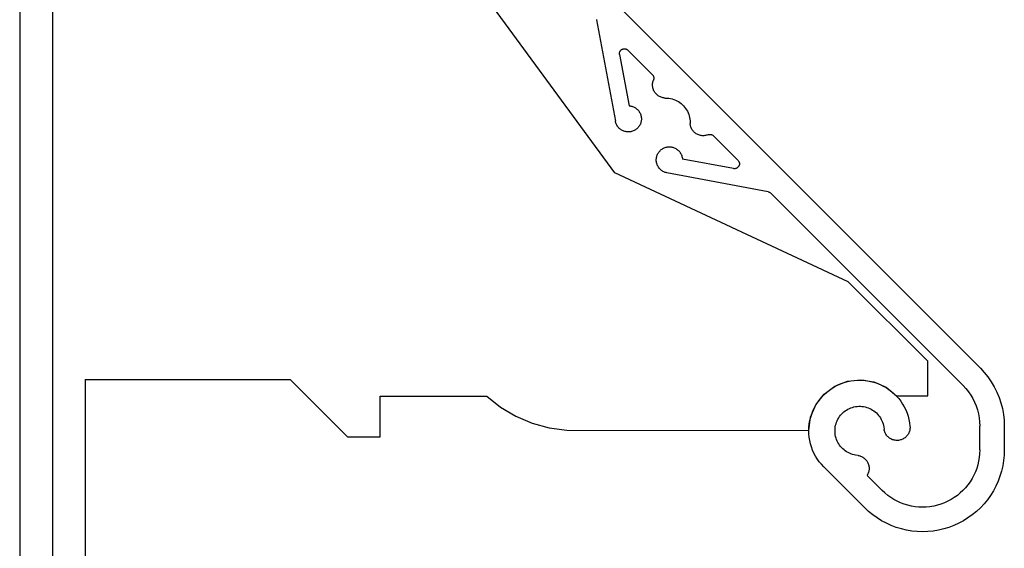
# Model space of a CAD drawing. Units: millimetres. Extents: x 3552 to 4428, y 1 to 1189.
# Drawn here: x 3780 to 3840, y 432 to 464 of the extents above; entities that cross this region are included whole.
import ezdxf

# ---------------------------------------------------------------- set-up
doc = ezdxf.new("R2010")
doc.units = ezdxf.units.MM
doc.header["$LTSCALE"] = 3
doc.linetypes.add('LT_0', pattern=[0])
doc.layers.add('Lines', color=7, linetype='Continuous')

# ---------------------------------------------------------------- blocks, each defined once
blk = doc.blocks.new('BYM')
at = {"layer": 'Lines', "color": 7, "linetype": 'LT_0', "ltscale": 2.54}
for p, q in [((-61.078, -153.486), (-61.078, -203.486)), ((-59.078, -153.486), (-59.078, -203.486)), ((-44.82, -160.299), (-2.335, -202.784)), ((-24.678, -190.852), (-45.103, -163.011)), ((-25.814, -181.478), (-25.807, -181.508)), ((-25.807, -181.508), (-24.648, -187.698)), ((-24.399, -183.568), (-24.398, -183.542)), ((-24.397, -183.595), (-24.399, -183.568)), ((-24.398, -183.542), (-24.395, -183.516)), ((-24.394, -183.62), (-24.397, -183.595)), ((-24.395, -183.516), (-24.39, -183.49)), ((-24.394, -183.62), (-23.808, -186.752)), ((-24.39, -183.49), (-24.381, -183.465)), ((-24.381, -183.465), (-24.372, -183.441)), ((-24.372, -183.441), (-24.36, -183.417)), ((-24.36, -183.417), (-24.346, -183.395)), ((-24.346, -183.395), (-24.33, -183.374)), ((-24.33, -183.374), (-24.312, -183.355)), ((-24.312, -183.355), (-24.293, -183.337)), ((-24.293, -183.337), (-24.272, -183.321)), ((-24.272, -183.321), (-24.25, -183.307)), ((-24.25, -183.307), (-24.227, -183.294)), ((-24.227, -183.294), (-24.203, -183.284)), ((-24.203, -183.284), (-24.177, -183.277)), ((-24.177, -183.277), (-24.152, -183.27)), ((-24.152, -183.27), (-24.126, -183.267)), ((-24.126, -183.267), (-24.099, -183.265)), ((-24.099, -183.265), (-24.073, -183.266)), ((-24.073, -183.266), (-24.047, -183.27)), ((-24.047, -183.27), (-24.021, -183.276)), ((-24.021, -183.276), (-23.997, -183.283)), ((-23.997, -183.283), (-23.972, -183.293)), ((-23.972, -183.293), (-23.949, -183.306)), ((-23.949, -183.306), (-23.926, -183.32)), ((-23.926, -183.32), (-23.906, -183.336)), ((-23.906, -183.336), (-23.887, -183.353)), ((-22.387, -184.852), (-23.887, -183.353)), ((-22.387, -184.852), (-22.368, -184.874)), ((-22.38, -185.441), (-22.376, -185.387)), ((-22.376, -185.387), (-22.368, -185.333)), ((-22.368, -184.874), (-22.35, -184.898)), ((-22.368, -185.333), (-22.356, -185.28)), ((-22.356, -185.28), (-22.34, -185.229)), ((-22.35, -184.898), (-22.335, -184.923)), ((-22.34, -185.229), (-22.321, -185.178)), ((-22.335, -184.923), (-22.323, -184.949)), ((-22.323, -184.949), (-22.312, -184.977)), ((-22.312, -185.15), (-22.321, -185.178)), ((-22.312, -184.977), (-22.305, -185.005)), ((-22.305, -185.122), (-22.312, -185.15)), ((-22.305, -185.005), (-22.301, -185.034)), ((-22.301, -185.093), (-22.305, -185.122)), ((-22.301, -185.034), (-22.299, -185.064)), ((-22.299, -185.064), (-22.301, -185.093)), ((-22.381, -185.494), (-22.38, -185.441)), ((-22.378, -185.548), (-22.381, -185.494)), ((-22.371, -185.602), (-22.378, -185.548)), ((-22.362, -185.656), (-22.371, -185.602)), ((-22.348, -185.708), (-22.362, -185.656)), ((-22.331, -185.758), (-22.348, -185.708)), ((-22.311, -185.808), (-22.331, -185.758)), ((-22.287, -185.857), (-22.311, -185.808)), ((-22.26, -185.904), (-22.287, -185.857)), ((-22.23, -185.949), (-22.26, -185.904)), ((-22.196, -185.991), (-22.23, -185.949)), ((-22.161, -186.032), (-22.196, -185.991)), ((-22.122, -186.069), (-22.161, -186.032)), ((-22.081, -186.105), (-22.122, -186.069)), ((-22.038, -186.137), (-22.081, -186.105)), ((-21.993, -186.166), (-22.038, -186.137)), ((-21.945, -186.192), (-21.993, -186.166)), ((-21.896, -186.215), (-21.945, -186.192)), ((-21.846, -186.235), (-21.896, -186.215)), ((-21.795, -186.251), (-21.846, -186.235)), ((-21.742, -186.264), (-21.795, -186.251)), ((-21.689, -186.273), (-21.742, -186.264)), ((-21.635, -186.278), (-21.689, -186.273)), ((-21.635, -186.278), (-21.479, -186.284)), ((-21.479, -186.284), (-21.377, -186.294)), ((-21.377, -186.294), (-21.275, -186.312)), ((-21.275, -186.312), (-21.176, -186.336)), ((-21.176, -186.336), (-21.079, -186.367)), ((-21.079, -186.367), (-20.983, -186.404)), ((-20.983, -186.404), (-20.891, -186.448)), ((-20.891, -186.448), (-20.802, -186.499)), ((-20.802, -186.499), (-20.716, -186.555)), ((-20.716, -186.555), (-20.634, -186.616)), ((-20.634, -186.616), (-20.557, -186.684)), ((-23.808, -186.752), (-23.755, -186.757)), ((-23.755, -186.757), (-23.703, -186.766)), ((-23.703, -186.766), (-23.653, -186.778)), ((-23.653, -186.778), (-23.602, -186.794)), ((-23.602, -186.794), (-23.553, -186.812)), ((-23.553, -186.812), (-23.506, -186.834)), ((-23.506, -186.834), (-23.459, -186.859)), ((-23.459, -186.859), (-23.415, -186.887)), ((-23.415, -186.887), (-23.372, -186.917)), ((-23.372, -186.917), (-23.332, -186.95)), ((-23.332, -186.95), (-23.294, -186.987)), ((-23.294, -186.987), (-23.258, -187.025)), ((-23.258, -187.025), (-23.225, -187.066)), ((-23.225, -187.066), (-23.194, -187.109)), ((-23.194, -187.109), (-23.167, -187.153)), ((-23.167, -187.153), (-23.142, -187.2)), ((-23.142, -187.2), (-23.121, -187.248)), ((-20.557, -186.684), (-20.485, -186.756)), ((-20.485, -186.756), (-20.418, -186.833)), ((-20.418, -186.833), (-20.355, -186.916)), ((-20.355, -186.916), (-20.3, -187.001)), ((-20.3, -187.001), (-20.249, -187.09)), ((-20.249, -187.09), (-20.206, -187.183)), ((-20.206, -187.183), (-20.168, -187.278)), ((-24.636, -187.749), (-24.648, -187.698)), ((-24.622, -187.799), (-24.636, -187.749)), ((-24.604, -187.848), (-24.622, -187.799)), ((-23.105, -187.812), (-23.124, -187.861)), ((-23.121, -187.248), (-23.103, -187.297)), ((-23.09, -187.762), (-23.105, -187.812)), ((-23.103, -187.297), (-23.088, -187.347)), ((-23.078, -187.711), (-23.09, -187.762)), ((-23.088, -187.347), (-23.076, -187.398)), ((-23.069, -187.659), (-23.078, -187.711)), ((-23.076, -187.398), (-23.068, -187.45)), ((-23.063, -187.607), (-23.069, -187.659)), ((-23.068, -187.45), (-23.063, -187.502)), ((-23.063, -187.502), (-23.062, -187.554)), ((-23.062, -187.554), (-23.063, -187.607)), ((-20.168, -187.278), (-20.137, -187.376)), ((-20.137, -187.376), (-20.113, -187.475)), ((-20.113, -187.475), (-20.095, -187.576)), ((-20.095, -187.576), (-20.084, -187.678)), ((-20.084, -187.678), (-20.079, -187.834)), ((-20.074, -187.888), (-20.079, -187.834)), ((-24.583, -187.896), (-24.604, -187.848)), ((-24.558, -187.943), (-24.583, -187.896)), ((-24.531, -187.988), (-24.558, -187.943)), ((-24.501, -188.031), (-24.531, -187.988)), ((-24.468, -188.072), (-24.501, -188.031)), ((-24.433, -188.111), (-24.468, -188.072)), ((-24.395, -188.146), (-24.433, -188.111)), ((-24.355, -188.18), (-24.395, -188.146)), ((-24.312, -188.211), (-24.355, -188.18)), ((-24.268, -188.239), (-24.312, -188.211)), ((-24.222, -188.265), (-24.268, -188.239)), ((-24.175, -188.287), (-24.222, -188.265)), ((-24.126, -188.306), (-24.175, -188.287)), ((-24.076, -188.321), (-24.126, -188.306)), ((-24.024, -188.333), (-24.076, -188.321)), ((-23.973, -188.343), (-24.024, -188.333)), ((-23.921, -188.348), (-23.973, -188.343)), ((-23.868, -188.35), (-23.921, -188.348)), ((-23.816, -188.349), (-23.868, -188.35)), ((-23.763, -188.345), (-23.816, -188.349)), ((-23.712, -188.336), (-23.763, -188.345)), ((-23.661, -188.325), (-23.712, -188.336)), ((-23.61, -188.31), (-23.661, -188.325)), ((-23.561, -188.292), (-23.61, -188.31)), ((-23.513, -188.27), (-23.561, -188.292)), ((-23.466, -188.246), (-23.513, -188.27)), ((-23.422, -188.219), (-23.466, -188.246)), ((-23.379, -188.189), (-23.422, -188.219)), ((-23.338, -188.156), (-23.379, -188.189)), ((-23.3, -188.12), (-23.338, -188.156)), ((-23.263, -188.082), (-23.3, -188.12)), ((-23.23, -188.042), (-23.263, -188.082)), ((-23.199, -187.999), (-23.23, -188.042)), ((-23.172, -187.955), (-23.199, -187.999)), ((-23.146, -187.908), (-23.172, -187.955)), ((-23.124, -187.861), (-23.146, -187.908)), ((-20.065, -187.941), (-20.074, -187.888)), ((-20.052, -187.994), (-20.065, -187.941)), ((-20.036, -188.045), (-20.052, -187.994)), ((-20.017, -188.095), (-20.036, -188.045)), ((-19.993, -188.144), (-20.017, -188.095)), ((-19.967, -188.192), (-19.993, -188.144)), ((-19.938, -188.237), (-19.967, -188.192)), ((-19.905, -188.281), (-19.938, -188.237)), ((-19.87, -188.321), (-19.905, -188.281)), ((-19.832, -188.36), (-19.87, -188.321)), ((-19.792, -188.396), (-19.832, -188.36)), ((-19.749, -188.429), (-19.792, -188.396)), ((-19.705, -188.459), (-19.749, -188.429)), ((-19.658, -188.486), (-19.705, -188.459)), ((-19.61, -188.51), (-19.658, -188.486)), ((-19.559, -188.53), (-19.61, -188.51)), ((-19.508, -188.548), (-19.559, -188.53)), ((-19.456, -188.561), (-19.508, -188.548)), ((-19.403, -188.571), (-19.456, -188.561)), ((-19.349, -188.578), (-19.403, -188.571)), ((-19.295, -188.58), (-19.349, -188.578)), ((-19.241, -188.579), (-19.295, -188.58)), ((-19.188, -188.575), (-19.241, -188.579)), ((-19.134, -188.566), (-19.188, -188.575)), ((-19.082, -188.555), (-19.134, -188.566)), ((-19.03, -188.54), (-19.082, -188.555)), ((-18.979, -188.521), (-19.03, -188.54)), ((-18.979, -188.521), (-18.951, -188.511)), ((-18.951, -188.511), (-18.922, -188.504)), ((-18.922, -188.504), (-18.894, -188.5)), ((-18.894, -188.5), (-18.865, -188.499)), ((-18.865, -188.499), (-18.836, -188.5)), ((-18.836, -188.5), (-18.806, -188.505)), ((-18.806, -188.505), (-18.778, -188.512)), ((-18.778, -188.512), (-18.75, -188.522)), ((-18.75, -188.522), (-18.724, -188.534)), ((-18.724, -188.534), (-18.699, -188.549)), ((-18.699, -188.549), (-18.675, -188.567)), ((-18.675, -188.567), (-18.653, -188.587)), ((-17.154, -190.086), (-18.653, -188.587)), ((-22.047, -189.666), (-22.02, -189.621)), ((-22.02, -189.621), (-21.989, -189.578)), ((-21.989, -189.578), (-21.956, -189.537)), ((-21.956, -189.537), (-21.921, -189.499)), ((-21.921, -189.499), (-21.883, -189.463)), ((-21.883, -189.463), (-21.843, -189.429)), ((-21.843, -189.429), (-21.8, -189.398)), ((-21.8, -189.398), (-21.756, -189.37)), ((-21.756, -189.37), (-21.71, -189.346)), ((-21.71, -189.346), (-21.662, -189.324)), ((-21.662, -189.324), (-21.613, -189.305)), ((-21.613, -189.305), (-21.563, -189.289)), ((-21.563, -189.289), (-21.511, -189.277)), ((-21.511, -189.277), (-21.46, -189.268)), ((-21.46, -189.268), (-21.408, -189.263)), ((-21.408, -189.263), (-21.356, -189.261)), ((-21.356, -189.261), (-21.303, -189.262)), ((-21.303, -189.262), (-21.251, -189.267)), ((-21.251, -189.267), (-21.199, -189.275)), ((-21.199, -189.275), (-21.148, -189.287)), ((-21.148, -189.287), (-21.097, -189.302)), ((-21.097, -189.302), (-21.049, -189.32)), ((-21.049, -189.32), (-21.001, -189.342)), ((-21.001, -189.342), (-20.954, -189.366)), ((-20.954, -189.366), (-20.909, -189.394)), ((-20.909, -189.394), (-20.867, -189.424)), ((-20.867, -189.424), (-20.826, -189.457)), ((-20.826, -189.457), (-20.788, -189.493)), ((-20.788, -189.493), (-20.751, -189.531)), ((-20.751, -189.531), (-20.718, -189.572)), ((-20.718, -189.572), (-20.688, -189.614)), ((-20.688, -189.614), (-20.66, -189.658)), ((-22.151, -190.067), (-22.15, -190.015)), ((-22.149, -190.12), (-22.151, -190.067)), ((-22.15, -190.015), (-22.145, -189.963)), ((-22.143, -190.172), (-22.149, -190.12)), ((-22.145, -189.963), (-22.137, -189.911)), ((-22.135, -190.224), (-22.143, -190.172)), ((-22.137, -189.911), (-22.126, -189.86)), ((-22.122, -190.275), (-22.135, -190.224)), ((-22.126, -189.86), (-22.111, -189.81)), ((-22.111, -189.81), (-22.093, -189.76)), ((-22.093, -189.76), (-22.071, -189.712)), ((-22.071, -189.712), (-22.047, -189.666)), ((-20.66, -189.658), (-20.635, -189.704)), ((-20.635, -189.704), (-20.613, -189.752)), ((-20.613, -189.752), (-20.594, -189.801)), ((-20.594, -189.801), (-20.579, -189.852)), ((-20.579, -189.852), (-20.567, -189.903)), ((-20.567, -189.903), (-20.558, -189.954)), ((-20.558, -189.954), (-20.553, -190.007)), ((-17.421, -190.593), (-20.553, -190.007)), ((-17.154, -190.086), (-17.137, -190.105)), ((-17.137, -190.105), (-17.121, -190.126)), ((-17.121, -190.126), (-17.106, -190.148)), ((-17.106, -190.148), (-17.094, -190.171)), ((-17.094, -190.171), (-17.084, -190.196)), ((-17.084, -190.196), (-17.076, -190.221)), ((-17.076, -190.221), (-17.07, -190.247)), ((-17.07, -190.247), (-17.067, -190.273)), ((-10.411, -197.504), (-24.678, -190.852)), ((-22.107, -190.325), (-22.122, -190.275)), ((-22.088, -190.373), (-22.107, -190.325)), ((-22.065, -190.421), (-22.088, -190.373)), ((-22.04, -190.467), (-22.065, -190.421)), ((-22.012, -190.511), (-22.04, -190.467)), ((-21.981, -190.554), (-22.012, -190.511)), ((-21.948, -190.594), (-21.981, -190.554)), ((-21.911, -190.632), (-21.948, -190.594)), ((-21.872, -190.668), (-21.911, -190.632)), ((-21.832, -190.7), (-21.872, -190.668)), ((-21.789, -190.731), (-21.832, -190.7)), ((-21.744, -190.758), (-21.789, -190.731)), ((-21.697, -190.782), (-21.744, -190.758)), ((-21.649, -190.803), (-21.697, -190.782)), ((-21.6, -190.821), (-21.649, -190.803)), ((-21.55, -190.836), (-21.6, -190.821)), ((-21.498, -190.847), (-21.55, -190.836)), ((-15.309, -192.006), (-21.498, -190.847)), ((-17.395, -190.596), (-17.421, -190.593)), ((-17.369, -190.598), (-17.395, -190.596)), ((-17.343, -190.597), (-17.369, -190.598)), ((-17.317, -190.594), (-17.343, -190.597)), ((-17.291, -190.589), (-17.317, -190.594)), ((-17.266, -190.581), (-17.291, -190.589)), ((-17.242, -190.571), (-17.266, -190.581)), ((-17.218, -190.559), (-17.242, -190.571)), ((-17.196, -190.545), (-17.218, -190.559)), ((-17.175, -190.529), (-17.196, -190.545)), ((-17.156, -190.511), (-17.175, -190.529)), ((-17.138, -190.492), (-17.156, -190.511)), ((-17.122, -190.471), (-17.138, -190.492)), ((-17.107, -190.45), (-17.122, -190.471)), ((-17.095, -190.426), (-17.107, -190.45)), ((-17.085, -190.402), (-17.095, -190.426)), ((-17.077, -190.377), (-17.085, -190.402)), ((-17.071, -190.351), (-17.077, -190.377)), ((-17.068, -190.325), (-17.071, -190.351)), ((-17.066, -190.299), (-17.068, -190.325)), ((-17.067, -190.273), (-17.066, -190.299)), ((-15.309, -192.006), (-15.279, -192.013)), ((-15.279, -192.013), (-15.251, -192.023)), ((-15.251, -192.023), (-15.224, -192.035)), ((-15.224, -192.035), (-15.198, -192.051)), ((-15.198, -192.051), (-15.174, -192.069)), ((-15.174, -192.069), (-15.151, -192.088)), ((-3.395, -203.845), (-15.151, -192.088)), ((-5.551, -202.364), (-10.411, -197.504)), ((-5.551, -204.469), (-5.551, -202.364)), ((-2.335, -202.784), (-2.092, -203.045)), ((-61.078, -203.486), (-61.078, -237.486)), ((-59.078, -203.486), (-59.078, -237.486)), ((-57.077, -203.486), (-44.53, -203.486)), ((-57.077, -203.486), (-57.077, -237.486)), ((-44.53, -203.486), (-41.03, -206.986)), ((-10.467, -203.577), (-9.651, -203.487)), ((-9.651, -203.487), (-8.84, -203.613)), ((-2.092, -203.045), (-1.868, -203.323)), ((-1.868, -203.323), (-1.664, -203.616)), ((-11.887, -204.37), (-11.23, -203.878)), ((-11.569, -204.124), (-11.4, -204.008)), ((-11.4, -204.008), (-11.224, -203.902)), ((-11.23, -203.878), (-10.467, -203.577)), ((-11.224, -203.902), (-11.042, -203.809)), ((-11.042, -203.809), (-10.853, -203.728)), ((-10.853, -203.728), (-10.66, -203.66)), ((-10.66, -203.66), (-10.463, -203.604)), ((-10.463, -203.604), (-10.263, -203.562)), ((-10.263, -203.562), (-10.06, -203.533)), ((-10.06, -203.533), (-9.856, -203.518)), ((-9.856, -203.518), (-9.651, -203.516)), ((-9.651, -203.516), (-9.446, -203.527)), ((-9.446, -203.527), (-9.243, -203.552)), ((-9.243, -203.552), (-9.042, -203.59)), ((-9.042, -203.59), (-8.844, -203.642)), ((-8.844, -203.642), (-8.649, -203.706)), ((-8.84, -203.613), (-8.091, -203.949)), ((-8.649, -203.706), (-8.459, -203.784)), ((-8.459, -203.784), (-8.275, -203.874)), ((-8.275, -203.874), (-8.097, -203.975)), ((-8.097, -203.975), (-7.926, -204.088)), ((-8.091, -203.949), (-7.456, -204.469)), ((-7.926, -204.088), (-7.763, -204.212)), ((-3.395, -203.845), (-3.225, -204.027)), ((-3.225, -204.027), (-3.068, -204.222)), ((-1.664, -203.616), (-1.482, -203.923)), ((-1.482, -203.923), (-1.322, -204.242)), ((-39.03, -204.486), (-32.519, -204.486)), ((-39.03, -206.986), (-39.03, -204.486)), ((-32.519, -204.486), (-31.669, -205.159)), ((-12.393, -205.016), (-11.887, -204.37)), ((-12.277, -204.858), (-12.155, -204.693)), ((-12.155, -204.693), (-12.023, -204.536)), ((-12.023, -204.536), (-11.881, -204.389)), ((-11.881, -204.389), (-11.729, -204.251)), ((-11.729, -204.251), (-11.569, -204.124)), ((-7.763, -204.212), (-7.61, -204.347)), ((-7.61, -204.347), (-7.464, -204.491)), ((-7.464, -204.491), (-7.329, -204.645)), ((-7.456, -204.469), (-5.551, -204.469)), ((-7.329, -204.645), (-7.204, -204.808)), ((-3.068, -204.222), (-2.926, -204.427)), ((-2.926, -204.427), (-2.799, -204.642)), ((-2.799, -204.642), (-2.687, -204.865)), ((-1.322, -204.242), (-1.186, -204.572)), ((-1.186, -204.572), (-1.073, -204.911)), ((-31.669, -205.159), (-30.737, -205.712)), ((-12.711, -205.772), (-12.393, -205.016)), ((-12.573, -205.395), (-12.486, -205.209)), ((-12.486, -205.209), (-12.387, -205.03)), ((-12.387, -205.03), (-12.277, -204.858)), ((-10.514, -205.341), (-10.429, -205.291)), ((-10.429, -205.291), (-10.341, -205.248)), ((-10.341, -205.248), (-10.25, -205.21)), ((-10.25, -205.21), (-10.157, -205.179)), ((-10.157, -205.179), (-10.062, -205.154)), ((-10.062, -205.154), (-9.965, -205.134)), ((-9.965, -205.134), (-9.868, -205.122)), ((-9.868, -205.122), (-9.77, -205.115)), ((-9.77, -205.115), (-9.671, -205.115)), ((-9.671, -205.115), (-9.573, -205.122)), ((-9.573, -205.122), (-9.476, -205.135)), ((-9.476, -205.135), (-9.379, -205.155)), ((-9.379, -205.155), (-9.284, -205.18)), ((-9.284, -205.18), (-9.191, -205.212)), ((-9.191, -205.212), (-9.1, -205.25)), ((-9.1, -205.25), (-9.012, -205.294)), ((-9.012, -205.294), (-8.927, -205.343)), ((-7.204, -204.808), (-7.09, -204.978)), ((-7.09, -204.978), (-6.988, -205.156)), ((-6.988, -205.156), (-6.897, -205.34)), ((-2.687, -204.865), (-2.591, -205.096)), ((-2.591, -205.096), (-2.512, -205.333)), ((-1.073, -204.911), (-0.985, -205.256)), ((-0.985, -205.256), (-0.921, -205.607)), ((-30.737, -205.712), (-29.739, -206.136)), ((-12.82, -206.586), (-12.711, -205.772)), ((-12.757, -205.981), (-12.709, -205.781)), ((-12.709, -205.781), (-12.647, -205.586)), ((-12.647, -205.586), (-12.573, -205.395)), ((-11.09, -205.997), (-11.046, -205.908)), ((-11.046, -205.908), (-10.997, -205.824)), ((-10.997, -205.824), (-10.943, -205.741)), ((-10.943, -205.741), (-10.883, -205.663)), ((-10.883, -205.663), (-10.818, -205.589)), ((-10.818, -205.589), (-10.748, -205.52)), ((-10.748, -205.52), (-10.674, -205.455)), ((-10.674, -205.455), (-10.596, -205.395)), ((-10.596, -205.395), (-10.514, -205.341)), ((-8.927, -205.343), (-8.846, -205.398)), ((-8.846, -205.398), (-8.768, -205.458)), ((-8.768, -205.458), (-8.694, -205.523)), ((-8.694, -205.523), (-8.625, -205.593)), ((-8.625, -205.593), (-8.56, -205.667)), ((-8.56, -205.667), (-8.5, -205.745)), ((-8.5, -205.745), (-8.446, -205.827)), ((-8.446, -205.827), (-8.397, -205.913)), ((-6.897, -205.34), (-6.819, -205.529)), ((-6.819, -205.529), (-6.754, -205.723)), ((-6.754, -205.723), (-6.701, -205.921)), ((-2.512, -205.333), (-2.45, -205.576)), ((-2.45, -205.576), (-2.406, -205.821)), ((-2.406, -205.821), (-2.379, -206.07)), ((-0.921, -205.607), (-0.883, -205.963)), ((-29.739, -206.136), (-28.694, -206.423)), ((-28.694, -206.423), (-27.619, -206.568)), ((-12.823, -206.59), (-12.815, -206.386)), ((-12.815, -206.386), (-12.793, -206.182)), ((-12.793, -206.182), (-12.757, -205.981)), ((-11.222, -206.568), (-11.216, -206.47)), ((-11.216, -206.47), (-11.203, -206.372)), ((-11.203, -206.372), (-11.184, -206.276)), ((-11.184, -206.276), (-11.159, -206.181)), ((-11.159, -206.181), (-11.127, -206.088)), ((-11.127, -206.088), (-11.09, -205.997)), ((-8.397, -205.913), (-8.354, -206.001)), ((-8.354, -206.001), (-8.317, -206.092)), ((-8.317, -206.092), (-8.286, -206.185)), ((-8.286, -206.185), (-8.26, -206.28)), ((-8.26, -206.28), (-8.242, -206.377)), ((-8.242, -206.377), (-8.223, -206.528)), ((-6.701, -205.921), (-6.662, -206.122)), ((-6.662, -206.122), (-6.637, -206.325)), ((-6.638, -206.485), (-6.645, -206.539)), ((-6.634, -206.432), (-6.638, -206.485)), ((-6.637, -206.325), (-6.633, -206.379)), ((-6.633, -206.379), (-6.634, -206.432)), ((-2.379, -206.07), (-2.371, -206.319)), ((-2.371, -207.78), (-2.371, -206.319)), ((-0.883, -205.963), (-0.87, -206.319)), ((-0.87, -206.319), (-0.87, -207.78)), ((-41.03, -206.986), (-39.03, -206.986)), ((-27.619, -206.568), (-12.82, -206.586)), ((-12.818, -206.795), (-12.823, -206.59)), ((-12.799, -206.999), (-12.818, -206.795)), ((-12.767, -207.202), (-12.799, -206.999)), ((-11.222, -206.666), (-11.222, -206.568)), ((-11.215, -206.764), (-11.222, -206.666)), ((-11.203, -206.862), (-11.215, -206.764)), ((-11.183, -206.958), (-11.203, -206.862)), ((-11.157, -207.053), (-11.183, -206.958)), ((-11.126, -207.146), (-11.157, -207.053)), ((-8.212, -206.58), (-8.223, -206.528)), ((-8.198, -206.632), (-8.212, -206.58)), ((-8.182, -206.683), (-8.198, -206.632)), ((-8.161, -206.732), (-8.182, -206.683)), ((-8.137, -206.78), (-8.161, -206.732)), ((-8.11, -206.826), (-8.137, -206.78)), ((-8.08, -206.87), (-8.11, -206.826)), ((-8.047, -206.912), (-8.08, -206.87)), ((-8.012, -206.952), (-8.047, -206.912)), ((-7.973, -206.99), (-8.012, -206.952)), ((-7.933, -207.025), (-7.973, -206.99)), ((-7.89, -207.057), (-7.933, -207.025)), ((-7.845, -207.086), (-7.89, -207.057)), ((-7.799, -207.111), (-7.845, -207.086)), ((-7.751, -207.135), (-7.799, -207.111)), ((-7.03, -207.091), (-7.077, -207.117)), ((-6.985, -207.063), (-7.03, -207.091)), ((-6.941, -207.031), (-6.985, -207.063)), ((-6.901, -206.997), (-6.941, -207.031)), ((-6.862, -206.96), (-6.901, -206.997)), ((-6.826, -206.92), (-6.862, -206.96)), ((-6.792, -206.879), (-6.826, -206.92)), ((-6.762, -206.835), (-6.792, -206.879)), ((-6.734, -206.789), (-6.762, -206.835)), ((-6.71, -206.742), (-6.734, -206.789)), ((-6.688, -206.693), (-6.71, -206.742)), ((-6.671, -206.642), (-6.688, -206.693)), ((-6.656, -206.591), (-6.671, -206.642)), ((-6.645, -206.539), (-6.656, -206.591)), ((-12.721, -207.401), (-12.767, -207.202)), ((-12.663, -207.598), (-12.721, -207.401)), ((-12.592, -207.79), (-12.663, -207.598)), ((-11.088, -207.237), (-11.126, -207.146)), ((-11.044, -207.325), (-11.088, -207.237)), ((-10.994, -207.41), (-11.044, -207.325)), ((-10.94, -207.492), (-10.994, -207.41)), ((-10.879, -207.57), (-10.94, -207.492)), ((-10.815, -207.644), (-10.879, -207.57)), ((-10.745, -207.713), (-10.815, -207.644)), ((-10.671, -207.777), (-10.745, -207.713)), ((-7.7, -207.154), (-7.751, -207.135)), ((-7.649, -207.17), (-7.7, -207.154)), ((-7.598, -207.183), (-7.649, -207.17)), ((-7.545, -207.192), (-7.598, -207.183)), ((-7.492, -207.198), (-7.545, -207.192)), ((-7.438, -207.2), (-7.492, -207.198)), ((-7.385, -207.198), (-7.438, -207.2)), ((-7.332, -207.194), (-7.385, -207.198)), ((-7.279, -207.185), (-7.332, -207.194)), ((-7.227, -207.173), (-7.279, -207.185)), ((-7.176, -207.157), (-7.227, -207.173)), ((-7.126, -207.138), (-7.176, -207.157)), ((-7.077, -207.117), (-7.126, -207.138)), ((-12.508, -207.977), (-12.592, -207.79)), ((-12.411, -208.158), (-12.508, -207.977)), ((-12.304, -208.331), (-12.411, -208.158)), ((-10.592, -207.837), (-10.671, -207.777)), ((-10.51, -207.891), (-10.592, -207.837)), ((-10.425, -207.94), (-10.51, -207.891)), ((-10.336, -207.983), (-10.425, -207.94)), ((-10.246, -208.021), (-10.336, -207.983)), ((-10.152, -208.052), (-10.246, -208.021)), ((-10.057, -208.077), (-10.152, -208.052)), ((-9.96, -208.096), (-10.057, -208.077)), ((-9.81, -208.115), (-9.96, -208.096)), ((-9.81, -208.115), (-9.759, -208.125)), ((-9.759, -208.125), (-9.708, -208.138)), ((-9.708, -208.138), (-9.657, -208.155)), ((-9.657, -208.155), (-9.609, -208.175)), ((-9.609, -208.175), (-9.561, -208.198)), ((-9.561, -208.198), (-9.516, -208.225)), ((-9.516, -208.225), (-9.472, -208.254)), ((-9.472, -208.254), (-9.43, -208.287)), ((-9.43, -208.287), (-9.39, -208.321)), ((-2.4, -208.237), (-2.438, -208.463)), ((-2.378, -208.009), (-2.4, -208.237)), ((-2.371, -207.78), (-2.378, -208.009)), ((-0.881, -208.107), (-0.913, -208.433)), ((-0.87, -207.78), (-0.881, -208.107)), ((-12.185, -208.499), (-12.304, -208.331)), ((-12.055, -208.658), (-12.185, -208.499)), ((-11.915, -208.806), (-12.055, -208.658)), ((-9.406, -211.315), (-11.915, -208.806)), ((-9.39, -208.321), (-9.352, -208.359)), ((-9.352, -208.359), (-9.318, -208.399)), ((-9.318, -208.399), (-9.286, -208.441)), ((-9.286, -208.441), (-9.257, -208.485)), ((-9.257, -208.485), (-9.231, -208.531)), ((-9.231, -208.531), (-9.207, -208.578)), ((-9.207, -208.578), (-9.187, -208.627)), ((-9.187, -208.627), (-9.171, -208.677)), ((-9.171, -208.677), (-9.157, -208.728)), ((-9.157, -208.728), (-9.147, -208.78)), ((-9.147, -208.78), (-9.141, -208.832)), ((-9.141, -208.832), (-9.138, -208.885)), ((-9.138, -208.885), (-9.138, -208.938)), ((-2.556, -208.905), (-2.637, -209.119)), ((-2.49, -208.686), (-2.556, -208.905)), ((-2.438, -208.463), (-2.49, -208.686)), ((-0.966, -208.756), (-1.041, -209.074)), ((-0.913, -208.433), (-0.966, -208.756)), ((-9.237, -209.291), (-9.264, -209.336)), ((-9.264, -209.336), (-8.345, -210.255)), ((-9.213, -209.244), (-9.237, -209.291)), ((-9.192, -209.195), (-9.213, -209.244)), ((-9.175, -209.146), (-9.192, -209.195)), ((-9.16, -209.095), (-9.175, -209.146)), ((-9.149, -209.043), (-9.16, -209.095)), ((-9.142, -208.99), (-9.149, -209.043)), ((-9.138, -208.938), (-9.142, -208.99)), ((-2.731, -209.328), (-2.839, -209.53)), ((-2.637, -209.119), (-2.731, -209.328)), ((-1.136, -209.387), (-1.251, -209.694)), ((-1.041, -209.074), (-1.136, -209.387)), ((-3.239, -210.088), (-3.396, -210.255)), ((-3.094, -209.911), (-3.239, -210.088)), ((-2.961, -209.725), (-3.094, -209.911)), ((-2.839, -209.53), (-2.961, -209.725)), ((-1.386, -209.991), (-1.54, -210.28)), ((-1.251, -209.694), (-1.386, -209.991)), ((-8.178, -210.411), (-8.345, -210.255)), ((-8.001, -210.557), (-8.178, -210.411)), ((-7.815, -210.691), (-8.001, -210.557)), ((-7.621, -210.811), (-7.815, -210.691)), ((-3.926, -210.691), (-4.12, -210.811)), ((-3.74, -210.557), (-3.926, -210.691)), ((-3.563, -210.411), (-3.74, -210.557)), ((-3.396, -210.255), (-3.563, -210.411)), ((-1.713, -210.558), (-1.904, -210.824)), ((-1.54, -210.28), (-1.713, -210.558)), ((-9.167, -211.539), (-9.406, -211.315)), ((-7.419, -210.919), (-7.621, -210.811)), ((-7.209, -211.014), (-7.419, -210.919)), ((-6.995, -211.095), (-7.209, -211.014)), ((-6.776, -211.161), (-6.995, -211.095)), ((-6.553, -211.213), (-6.776, -211.161)), ((-6.328, -211.25), (-6.553, -211.213)), ((-6.099, -211.273), (-6.328, -211.25)), ((-5.871, -211.28), (-6.099, -211.273)), ((-5.641, -211.273), (-5.871, -211.28)), ((-5.414, -211.25), (-5.641, -211.273)), ((-5.188, -211.213), (-5.414, -211.25)), ((-4.965, -211.161), (-5.188, -211.213)), ((-4.745, -211.095), (-4.965, -211.161)), ((-4.531, -211.014), (-4.745, -211.095)), ((-4.322, -210.919), (-4.531, -211.014)), ((-4.12, -210.811), (-4.322, -210.919)), ((-2.335, -211.315), (-2.574, -211.539)), ((-2.111, -211.077), (-2.335, -211.315)), ((-1.904, -210.824), (-2.111, -211.077)), ((-8.914, -211.747), (-9.167, -211.539)), ((-8.648, -211.938), (-8.914, -211.747)), ((-2.827, -211.747), (-3.093, -211.938)), ((-2.574, -211.539), (-2.827, -211.747)), ((-8.37, -212.11), (-8.648, -211.938)), ((-8.082, -212.265), (-8.37, -212.11)), ((-7.784, -212.4), (-8.082, -212.265)), ((-7.478, -212.515), (-7.784, -212.4)), ((-7.165, -212.61), (-7.478, -212.515)), ((-4.263, -212.515), (-4.576, -212.61)), ((-3.957, -212.4), (-4.263, -212.515)), ((-3.659, -212.265), (-3.957, -212.4)), ((-3.37, -212.11), (-3.659, -212.265)), ((-3.093, -211.938), (-3.37, -212.11)), ((-6.846, -212.684), (-7.165, -212.61)), ((-6.523, -212.737), (-6.846, -212.684)), ((-6.198, -212.769), (-6.523, -212.737)), ((-5.871, -212.78), (-6.198, -212.769)), ((-5.544, -212.769), (-5.871, -212.78)), ((-5.217, -212.737), (-5.544, -212.769)), ((-4.895, -212.684), (-5.217, -212.737)), ((-4.576, -212.61), (-4.895, -212.684))]:
    blk.add_line(p, q, dxfattribs=at)

msp = doc.modelspace()

# ---------------------------------------------------------------- block references
msp.add_blockref('BYM', (3841.025, 645.667))

doc.saveas('drawing.dxf')
